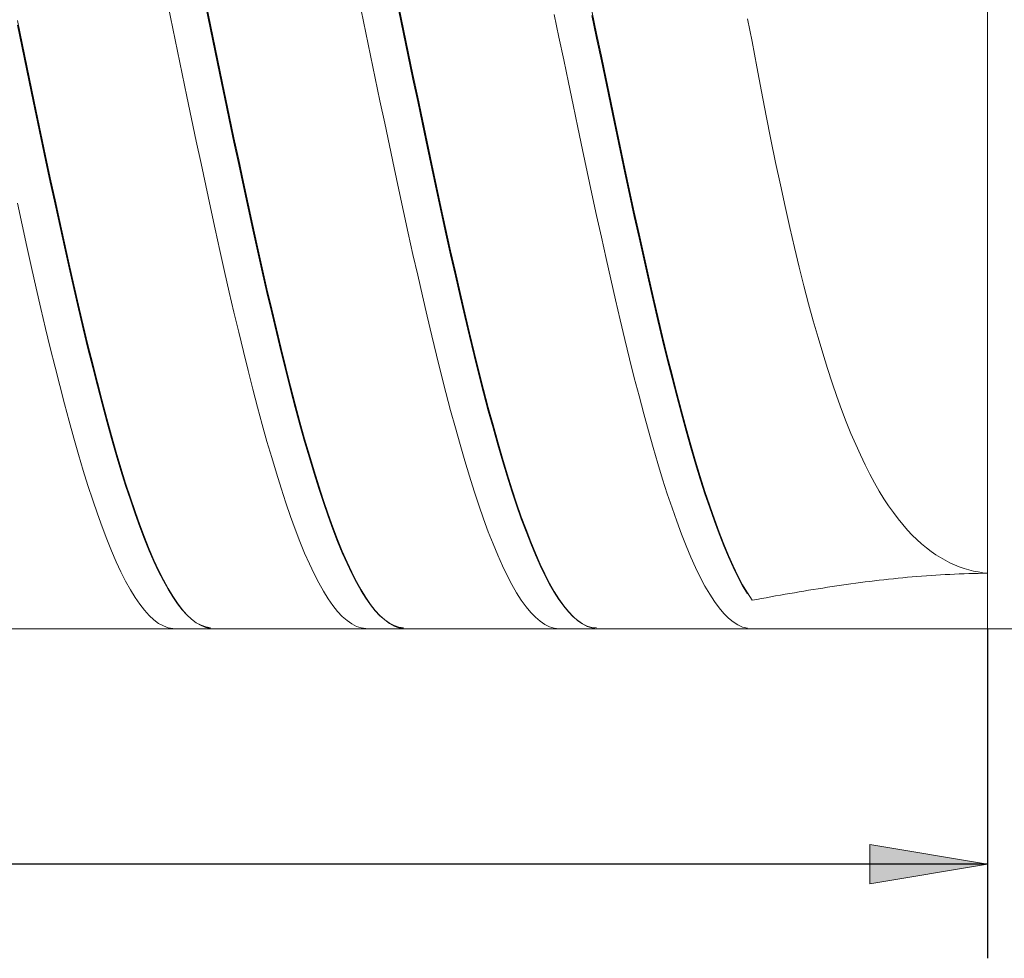
# Model space of a CAD drawing. Units: millimetres. Extents: x -125 to 134, y -103 to 103.
# Drawn here: x -31 to -10, y -14 to 6 of the extents above; entities that cross this region are included whole.
import ezdxf

# ---------------------------------------------------------------- set-up
doc = ezdxf.new("R2010")
doc.units = ezdxf.units.MM
doc.header["$MEASUREMENT"] = 0
doc.layers.get('0').update_dxf_attribs({"lineweight": 0})
doc.layers.add('Bemassung', color=7, linetype='Continuous', lineweight=0)
doc.layers.add('Geo', color=7, linetype='Continuous', lineweight=0)
doc.styles.get("Standard").update_dxf_attribs({"font": 'Arial'})
doc.dimstyles.new('BEM-ISBE', dxfattribs={"dimtxt": 2.5, "dimasz": 2.5, "dimexe": 1.25, "dimexo": 0.625, "dimtad": 1, "dimdec": 3, "dimzin": 0, "dimdsep": 46, "dimtxsty": 'Standard', "dimblk": 'VDDIM_DEFAULT', "dimcen": 0.09, "dimadec": 3, "dimazin": 0, "dimtol": 1, "dimtm": 1e-09, "dimtfac": 0.5, "dimtdec": 3, "dimtmove": 0, "dimatfit": 3, "dimfxl": 1, "dimtolj": 1, "dimtzin": 0, "dimarcsym": 0})

# ---------------------------------------------------------------- blocks, each defined once
blk = doc.blocks.new('VDDIM_DEFAULT')
at = {"linetype": 'Continuous'}
blk.add_hatch(color=0, dxfattribs=at).paths.add_polyline_path([(0, 0), (-1, -0.1665), (-1, 0.1665)], flags=0)
at = {"color": 0, "linetype": 'Continuous'}
blk.add_lwpolyline([(0, 0), (-1, -0.1665), (-1, 0.1665), (0, 0)], dxfattribs=at)
blk = doc.blocks.new('*D8')
at = {"layer": 'Bemassung', "color": 0, "lineweight": -2}
for p, q in [((-55.509, -14.386), (-55.509, 34.614)), ((-10.509, -7.386), (-10.509, -14.386)), ((-10.509, -12.386), (-55.509, -12.386))]:
    blk.add_line(p, q, dxfattribs=at)
at = {"layer": 'Bemassung', "color": 0}
for p in [(-10.509, -7.386), (-55.509, -14.386)]:
    blk.add_point(p, dxfattribs=at)
at = {"layer": 'Bemassung', "color": 0, "lineweight": -2, "xscale": 2.5, "yscale": 2.5, "zscale": 2.5, "rotation": 180}
blk.add_blockref('VDDIM_DEFAULT', (-55.509, -12.386), dxfattribs=at)
at = {"layer": 'Bemassung', "color": 0, "lineweight": -2, "xscale": 2.5, "yscale": 2.5, "zscale": 2.5}
blk.add_blockref('VDDIM_DEFAULT', (-10.509, -12.386), dxfattribs=at)
at = {"layer": 'Bemassung', "color": 0, "insert": (-33.009, -11.72), "char_height": 2.5, "attachment_point": 8}
blk.add_mtext('45', dxfattribs=at)
blk = doc.blocks.new('*D9')
at = {"layer": 'Bemassung', "color": 0, "lineweight": -2}
for p, q in [((-55.509, -14.386), (-55.509, 34.614)), ((64.491, 16.614), (64.491, 34.614)), ((64.491, 32.614), (-55.509, 32.614))]:
    blk.add_line(p, q, dxfattribs=at)
at = {"layer": 'Bemassung', "color": 0}
for p in [(64.491, 16.614), (-55.509, -14.386)]:
    blk.add_point(p, dxfattribs=at)
at = {"layer": 'Bemassung', "color": 0, "lineweight": -2, "xscale": 2.5, "yscale": 2.5, "zscale": 2.5, "rotation": 180}
blk.add_blockref('VDDIM_DEFAULT', (-55.509, 32.614), dxfattribs=at)
at = {"layer": 'Bemassung', "color": 0, "lineweight": -2, "xscale": 2.5, "yscale": 2.5, "zscale": 2.5}
blk.add_blockref('VDDIM_DEFAULT', (64.491, 32.614), dxfattribs=at)
at = {"layer": 'Bemassung', "color": 0, "insert": (4.491, 33.28), "char_height": 2.5, "attachment_point": 8}
blk.add_mtext('120', dxfattribs=at)

msp = doc.modelspace()

# ---------------------------------------------------------------- linework, layer by layer
at = {"layer": 'Geo'}
for p, q in [((-10.5093, 17.6137), (-10.5093, -7.3863)), ((-10.5093, 17.6137), (-10.5093, -7.3863)), ((-27.1093, 5.9183), (-27.0093, 5.4377)), ((-27.9093, 5.8404), (-27.8093, 5.3597)), ((-27.1093, 5.8189), (-27.0093, 5.3388)), ((-23.8093, 5.7494), (-23.7093, 5.2685)), ((-23.0093, 5.8272), (-22.9093, 5.3465)), ((-23.0093, 5.7279), (-22.9093, 5.2477)), ((-19.7093, 5.6583), (-19.6093, 5.1773)), ((-18.9093, 5.7362), (-18.8093, 5.2553)), ((-31.1093, 5.5288), (-31.0093, 5.0477)), ((-27.0093, 5.4377), (-26.9093, 4.9566)), ((-18.9093, 5.637), (-18.8093, 5.1567)), ((-15.6093, 5.5672), (-15.5093, 5.0862)), ((-31.1093, 5.4298), (-31.0093, 4.9494)), ((-27.8093, 5.3597), (-27.7093, 4.8786)), ((-27.0093, 5.3388), (-26.9093, 4.8583)), ((-23.7093, 5.2685), (-23.6093, 4.7874)), ((-22.9093, 5.3465), (-22.8093, 4.8654)), ((-22.9093, 5.2477), (-22.8093, 4.7673)), ((-18.8093, 5.2553), (-18.7093, 4.7742)), ((-31.0093, 5.0477), (-30.9093, 4.5668)), ((-19.6093, 5.1773), (-19.5093, 4.6963)), ((-18.8093, 5.1567), (-18.7093, 4.6763)), ((-15.5093, 5.0862), (-15.4093, 4.5474)), ((-31.0093, 4.9494), (-30.9093, 4.4692)), ((-27.7093, 4.8786), (-27.6093, 4.3978)), ((-26.9093, 4.9566), (-26.8093, 4.4757)), ((-26.9093, 4.8583), (-26.8093, 4.3783)), ((-22.8093, 4.8654), (-22.7093, 4.3847)), ((-23.6093, 4.7874), (-23.5093, 4.3068)), ((-22.8093, 4.7673), (-22.7093, 4.2874)), ((-19.5093, 4.6963), (-19.4093, 4.2159)), ((-18.7093, 4.7742), (-18.6093, 4.2937)), ((-18.7093, 4.6763), (-18.6093, 4.1965)), ((-30.9093, 4.5668), (-30.8093, 4.0867)), ((-30.9093, 4.4692), (-30.8093, 3.9899)), ((-27.6093, 4.3978), (-27.5093, 3.9182)), ((-26.8093, 4.4757), (-26.7093, 3.9958)), ((-15.4093, 4.5474), (-15.3093, 4.0202)), ((-26.8093, 4.3783), (-26.7093, 3.8993)), ((-23.5093, 4.3068), (-23.4093, 3.8274)), ((-22.7093, 4.3847), (-22.6093, 3.905)), ((-22.7093, 4.2874), (-22.6093, 3.8087)), ((-19.4093, 4.2159), (-19.3093, 3.7368)), ((-18.6093, 4.2937), (-18.5093, 3.8143)), ((-18.6093, 4.1965), (-18.5093, 3.7182)), ((-30.8093, 4.0867), (-30.7093, 3.608)), ((-30.8093, 3.9899), (-30.7093, 3.5124)), ((-26.7093, 3.9958), (-26.6093, 3.5176)), ((-15.3093, 4.0202), (-15.2093, 3.5053)), ((-27.5093, 3.9182), (-27.4093, 3.4402)), ((-26.7093, 3.8993), (-26.6093, 3.4221)), ((-23.4093, 3.8274), (-23.3093, 3.3499)), ((-22.6093, 3.905), (-22.5093, 3.4272)), ((-22.6093, 3.8087), (-22.5093, 3.3319)), ((-18.5093, 3.8143), (-18.4093, 3.3369)), ((-30.7093, 3.608), (-30.6093, 3.1316)), ((-19.3093, 3.7368), (-19.2093, 3.2597)), ((-18.5093, 3.7182), (-18.4093, 3.2419)), ((-30.7093, 3.5124), (-30.6093, 3.0372)), ((-27.4093, 3.4402), (-27.3093, 2.9648)), ((-26.6093, 3.5176), (-26.5093, 3.0417)), ((-26.6093, 3.4221), (-26.5093, 2.9474)), ((-23.3093, 3.3499), (-23.2093, 2.875)), ((-22.5093, 3.4272), (-22.4093, 2.9518)), ((-15.2093, 3.5053), (-15.1093, 3.0034)), ((-22.5093, 3.3319), (-22.4093, 2.8578)), ((-19.2093, 3.2597), (-19.1093, 2.7854)), ((-18.4093, 3.3369), (-18.3093, 2.8621)), ((-18.4093, 3.2419), (-18.3093, 2.7683)), ((-30.6093, 3.1316), (-30.5093, 2.6582)), ((-30.6093, 3.0372), (-30.5093, 2.565)), ((-27.3093, 2.9648), (-27.2093, 2.4925)), ((-26.5093, 3.0417), (-26.4093, 2.5689)), ((-26.5093, 2.9474), (-26.4093, 2.476)), ((-22.4093, 2.9518), (-22.3093, 2.4797)), ((-15.1093, 3.0034), (-15.0093, 2.5152)), ((-23.2093, 2.875), (-23.1093, 2.4035)), ((-22.4093, 2.8578), (-22.3093, 2.387)), ((-19.1093, 2.7854), (-19.0093, 2.3145)), ((-18.3093, 2.8621), (-18.2093, 2.3906)), ((-18.3093, 2.7683), (-18.2093, 2.2983)), ((-30.5093, 2.6582), (-30.4093, 2.1884)), ((-30.5093, 2.565), (-30.4093, 2.0967)), ((-26.4093, 2.5689), (-26.3093, 2.0998)), ((-15.0093, 2.5152), (-14.9093, 2.0413)), ((-27.2093, 2.4925), (-27.1093, 2.0242)), ((-26.4093, 2.476), (-26.3093, 2.0084)), ((-23.1093, 2.4035), (-23.0093, 1.9359)), ((-22.3093, 2.4797), (-22.2093, 2.0114)), ((-22.3093, 2.387), (-22.2093, 1.9203)), ((-19.0093, 2.3145), (-18.9093, 1.8478)), ((-18.2093, 2.3906), (-18.1093, 1.9232)), ((-30.4093, 2.1884), (-30.3093, 1.7229)), ((-30.4093, 2.0967), (-30.3093, 1.6328)), ((-26.3093, 2.0998), (-26.2093, 1.6352)), ((-18.2093, 2.2983), (-18.1093, 1.8324)), ((-27.1093, 2.0242), (-27.0093, 1.5604)), ((-26.3093, 2.0084), (-26.2093, 1.5455)), ((-23.0093, 1.9359), (-22.9093, 1.4731)), ((-22.2093, 2.0114), (-22.1093, 1.5477)), ((-22.2093, 1.9203), (-22.1093, 1.4583)), ((-18.1093, 1.9232), (-18.0093, 1.4604)), ((-14.9093, 2.0413), (-14.8093, 1.5821)), ((-30.3093, 1.7229), (-30.2093, 1.2624)), ((-18.9093, 1.8478), (-18.8093, 1.3859)), ((-18.1093, 1.8324), (-18.0093, 1.3713)), ((-31.1093, 1.6479), (-31.0093, 1.1883)), ((-30.3093, 1.6328), (-30.2093, 1.1741)), ((-27.0093, 1.5604), (-26.9093, 1.1019)), ((-26.2093, 1.6352), (-26.1093, 1.1758)), ((-26.2093, 1.5455), (-26.1093, 1.0878)), ((-22.9093, 1.4731), (-22.8093, 1.0156)), ((-22.1093, 1.5477), (-22.0093, 1.0894)), ((-14.8093, 1.5821), (-14.7093, 1.1379)), ((-30.2093, 1.2624), (-30.1093, 0.8077)), ((-22.1093, 1.4583), (-22.0093, 1.0017)), ((-18.8093, 1.3859), (-18.7093, 0.9296)), ((-18.0093, 1.4604), (-17.9093, 1.0031)), ((-18.0093, 1.3713), (-17.9093, 0.9158)), ((-31.0093, 1.1883), (-30.9093, 0.7345)), ((-30.2093, 1.1741), (-30.1093, 0.7212)), ((-26.9093, 1.1019), (-26.8093, 0.6493)), ((-26.1093, 1.1758), (-26.0093, 0.7222)), ((-26.1093, 1.0878), (-26.0093, 0.6361)), ((-22.0093, 1.0894), (-21.9093, 0.6369)), ((-14.7093, 1.1379), (-14.6093, 0.709)), ((-22.8093, 1.0156), (-22.7093, 0.5642)), ((-22.0093, 1.0017), (-21.9093, 0.5512)), ((-18.7093, 0.9296), (-18.6093, 0.4794)), ((-17.9093, 1.0031), (-17.8093, 0.5519)), ((-17.9093, 0.9158), (-17.8093, 0.4666)), ((-30.9093, 0.7345), (-30.8093, 0.2873)), ((-30.1093, 0.8077), (-30.0093, 0.3593)), ((-30.1093, 0.7212), (-30.0093, 0.2748)), ((-26.8093, 0.6493), (-26.7093, 0.2033)), ((-26.0093, 0.7222), (-25.9093, 0.2751)), ((-26.0093, 0.6361), (-25.9093, 0.191)), ((-21.9093, 0.6369), (-21.8093, 0.1912)), ((-14.6093, 0.709), (-14.5093, 0.2956)), ((-22.7093, 0.5642), (-22.6093, 0.1196)), ((-21.9093, 0.5512), (-21.8093, 0.1075)), ((-18.6093, 0.4794), (-18.5093, 0.0361)), ((-17.8093, 0.5519), (-17.7093, 0.1075)), ((-17.8093, 0.4666), (-17.7093, 0.0242)), ((-30.8093, 0.2873), (-30.7093, -0.1529)), ((-30.0093, 0.3593), (-29.9093, -0.082)), ((-30.0093, 0.2748), (-29.9093, -0.1644)), ((-25.9093, 0.2751), (-25.8093, -0.1648)), ((-14.5093, 0.2956), (-14.4093, -0.1022)), ((-26.7093, 0.2033), (-26.6093, -0.2354)), ((-25.9093, 0.191), (-25.8093, -0.2468)), ((-22.6093, 0.1196), (-22.5093, -0.3177)), ((-21.8093, 0.1912), (-21.7093, -0.2473)), ((-21.8093, 0.1075), (-21.7093, -0.3288)), ((-18.5093, 0.0361), (-18.4093, -0.3997)), ((-17.7093, 0.1075), (-17.6093, -0.3296)), ((-17.7093, 0.0242), (-17.6093, -0.4106)), ((-30.7093, -0.1529), (-30.6093, -0.5852)), ((-29.9093, -0.082), (-29.8093, -0.5157)), ((-29.9093, -0.1644), (-29.8093, -0.5958)), ((-25.8093, -0.1648), (-25.7093, -0.5969)), ((-14.4093, -0.1022), (-14.3093, -0.4843)), ((-26.6093, -0.2354), (-26.5093, -0.6662)), ((-25.8093, -0.2468), (-25.7093, -0.6766)), ((-22.5093, -0.3177), (-22.4093, -0.7469)), ((-21.7093, -0.2473), (-21.6093, -0.6779)), ((-21.7093, -0.3288), (-21.6093, -0.7571)), ((-18.4093, -0.3997), (-18.3093, -0.8273)), ((-17.6093, -0.3296), (-17.5093, -0.7585)), ((-17.6093, -0.4106), (-17.5093, -0.8373)), ((-30.6093, -0.5852), (-30.5093, -1.0091)), ((-29.8093, -0.5157), (-29.7093, -0.941)), ((-29.8093, -0.5958), (-29.7093, -1.0187)), ((-25.7093, -0.5969), (-25.6093, -1.0206)), ((-14.3093, -0.4843), (-14.2093, -0.8509)), ((-26.5093, -0.6662), (-26.4093, -1.0884)), ((-25.7093, -0.6766), (-25.6093, -1.0979)), ((-22.4093, -0.7469), (-22.3093, -1.1674)), ((-21.6093, -0.6779), (-21.5093, -1.0999)), ((-21.6093, -0.7571), (-21.5093, -1.1767)), ((-18.3093, -0.8273), (-18.2093, -1.2461)), ((-17.5093, -0.7585), (-17.4093, -1.1788)), ((-30.5093, -1.0091), (-30.4093, -1.4239)), ((-29.7093, -0.941), (-29.6093, -1.3573)), ((-29.7093, -1.0187), (-29.6093, -1.4326)), ((-25.6093, -1.0206), (-25.5093, -1.4351)), ((-17.5093, -0.8373), (-17.4093, -1.2552)), ((-14.2093, -0.8509), (-14.1093, -1.2019)), ((-26.4093, -1.0884), (-26.3093, -1.5014)), ((-25.6093, -1.0979), (-25.5093, -1.5099)), ((-22.3093, -1.1674), (-22.2093, -1.5786)), ((-21.5093, -1.0999), (-21.4093, -1.5126)), ((-21.5093, -1.1767), (-21.4093, -1.5869)), ((-18.2093, -1.2461), (-18.1093, -1.6555)), ((-17.4093, -1.1788), (-17.3093, -1.5898)), ((-14.1093, -1.2019), (-14.0093, -1.5374)), ((-30.4093, -1.4239), (-30.3093, -1.829)), ((-29.6093, -1.3573), (-29.5093, -1.764)), ((-29.6093, -1.4326), (-29.5093, -1.8367)), ((-25.5093, -1.4351), (-25.4093, -1.84)), ((-17.4093, -1.2552), (-17.3093, -1.6636)), ((-26.3093, -1.5014), (-26.2093, -1.9047)), ((-25.5093, -1.5099), (-25.4093, -1.9122)), ((-22.2093, -1.5786), (-22.1093, -1.9799)), ((-21.4093, -1.5126), (-21.3093, -1.9156)), ((-21.4093, -1.5869), (-21.3093, -1.9872)), ((-18.1093, -1.6555), (-18.0093, -2.0548)), ((-17.3093, -1.5898), (-17.2093, -1.9908)), ((-17.3093, -1.6636), (-17.2093, -2.0619)), ((-14.0093, -1.5374), (-13.9093, -1.8578)), ((-30.3093, -1.829), (-30.2093, -2.2239)), ((-29.5093, -1.764), (-29.4093, -2.1606)), ((-29.5093, -1.8367), (-29.4093, -2.2306)), ((-25.4093, -1.84), (-25.3093, -2.2346)), ((-13.9093, -1.8578), (-13.8093, -2.1631)), ((-26.2093, -1.9047), (-26.1093, -2.2975)), ((-25.4093, -1.9122), (-25.3093, -2.304)), ((-22.1093, -1.9799), (-22.0093, -2.3707)), ((-21.3093, -1.9156), (-21.2093, -2.3081)), ((-21.3093, -1.9872), (-21.2093, -2.377)), ((-18.0093, -2.0548), (-17.9093, -2.4436)), ((-17.2093, -1.9908), (-17.1093, -2.3813)), ((-17.2093, -2.0619), (-17.1093, -2.4497)), ((-30.2093, -2.2239), (-30.1093, -2.6079)), ((-29.4093, -2.1606), (-29.3093, -2.5464)), ((-29.4093, -2.2306), (-29.3093, -2.6136)), ((-26.1093, -2.2975), (-26.0093, -2.6794)), ((-25.3093, -2.2346), (-25.2093, -2.6182)), ((-13.8093, -2.1631), (-13.7093, -2.4537)), ((-25.3093, -2.304), (-25.2093, -2.6849)), ((-22.0093, -2.3707), (-21.9093, -2.7504)), ((-21.2093, -2.3081), (-21.1093, -2.6897)), ((-21.2093, -2.377), (-21.1093, -2.7558)), ((-17.9093, -2.4436), (-17.8093, -2.8211)), ((-17.1093, -2.3813), (-17.0093, -2.7607)), ((-17.1093, -2.4497), (-17.0093, -2.8262)), ((-13.7093, -2.4537), (-13.6093, -2.7298)), ((-30.1093, -2.6079), (-30.0093, -2.9804)), ((-29.3093, -2.5464), (-29.2093, -2.9208)), ((-29.3093, -2.6136), (-29.2093, -2.9851)), ((-26.0093, -2.6794), (-25.9093, -3.0497)), ((-25.2093, -2.6182), (-25.1093, -2.9904)), ((-25.2093, -2.6849), (-25.1093, -3.0542)), ((-21.1093, -2.6897), (-21.0093, -3.0597)), ((-29.2093, -2.9208), (-29.1093, -3.2833)), ((-21.9093, -2.7504), (-21.8093, -3.1185)), ((-21.1093, -2.7558), (-21.0093, -3.1228)), ((-17.8093, -2.8211), (-17.7093, -3.1869)), ((-17.0093, -2.7607), (-16.9093, -3.1284)), ((-17.0093, -2.8262), (-16.9093, -3.191)), ((-13.6093, -2.7298), (-13.5093, -2.9918)), ((-30.0093, -2.9804), (-29.9093, -3.341)), ((-29.2093, -2.9851), (-29.1093, -3.3446)), ((-25.9093, -3.0497), (-25.8093, -3.4079)), ((-25.1093, -2.9904), (-25.0093, -3.3507)), ((-25.1093, -3.0542), (-25.0093, -3.4114)), ((-21.8093, -3.1185), (-21.7093, -3.4744)), ((-21.0093, -3.0597), (-20.9093, -3.4175)), ((-21.0093, -3.1228), (-20.9093, -3.4777)), ((-16.9093, -3.1284), (-16.8093, -3.4839)), ((-13.5093, -2.9918), (-13.4093, -3.24)), ((-29.9093, -3.341), (-29.8093, -3.689)), ((-29.1093, -3.2833), (-29.0093, -3.6334)), ((-29.1093, -3.3446), (-29.0093, -3.6916)), ((-17.7093, -3.1869), (-17.6093, -3.5404)), ((-16.9093, -3.191), (-16.8093, -3.5435)), ((-13.4093, -3.24), (-13.3093, -3.4748)), ((-25.8093, -3.4079), (-25.7093, -3.7535)), ((-25.0093, -3.3507), (-24.9093, -3.6983)), ((-25.0093, -3.4114), (-24.9093, -3.7559)), ((-21.7093, -3.4744), (-21.6093, -3.8175)), ((-20.9093, -3.4175), (-20.8093, -3.7628)), ((-20.9093, -3.4777), (-20.8093, -3.8198)), ((-17.6093, -3.5404), (-17.5093, -3.8811)), ((-16.8093, -3.4839), (-16.7093, -3.8267)), ((-16.8093, -3.5435), (-16.7093, -3.8831)), ((-13.3093, -3.4748), (-13.2093, -3.6966)), ((-29.8093, -3.689), (-29.7093, -4.024)), ((-29.0093, -3.6334), (-28.9093, -3.9706)), ((-29.0093, -3.6916), (-28.9093, -4.0256)), ((-25.7093, -3.7535), (-25.6093, -4.0859)), ((-24.9093, -3.6983), (-24.8093, -4.033)), ((-24.9093, -3.7559), (-24.8093, -4.0874)), ((-20.8093, -3.7628), (-20.7093, -4.0949)), ((-13.2093, -3.6966), (-13.1093, -3.9058)), ((-28.9093, -3.9706), (-28.8093, -4.2943)), ((-21.6093, -3.8175), (-21.5093, -4.1474)), ((-20.8093, -3.8198), (-20.7093, -4.1487)), ((-17.5093, -3.8811), (-17.4093, -4.2084)), ((-16.7093, -3.8267), (-16.6093, -4.1563)), ((-16.7093, -3.8831), (-16.6093, -4.2095)), ((-13.1093, -3.9058), (-13.0093, -4.1027)), ((-29.7093, -4.024), (-29.6093, -4.3454)), ((-28.9093, -4.0256), (-28.8093, -4.346)), ((-25.6093, -4.0859), (-25.5093, -4.4048)), ((-24.8093, -4.033), (-24.7093, -4.354)), ((-24.8093, -4.0874), (-24.7093, -4.4052)), ((-21.5093, -4.1474), (-21.4093, -4.4636)), ((-20.7093, -4.0949), (-20.6093, -4.4133)), ((-20.7093, -4.1487), (-20.6093, -4.4638)), ((-16.6093, -4.1563), (-16.5093, -4.4721)), ((-13.0093, -4.1027), (-12.9093, -4.2879)), ((-29.6093, -4.3454), (-29.5093, -4.6529)), ((-28.8093, -4.2943), (-28.7093, -4.604)), ((-28.8093, -4.346), (-28.7093, -4.6524)), ((-24.7093, -4.354), (-24.6093, -4.6611)), ((-17.4093, -4.2084), (-17.3093, -4.522)), ((-16.6093, -4.2095), (-16.5093, -4.522)), ((-12.9093, -4.2879), (-12.8093, -4.4618)), ((-25.5093, -4.4048), (-25.4093, -4.7095)), ((-24.7093, -4.4052), (-24.6093, -4.7089)), ((-21.4093, -4.4636), (-21.3093, -4.7656)), ((-20.6093, -4.4133), (-20.5093, -4.7177)), ((-20.6093, -4.4638), (-20.5093, -4.7648)), ((-17.3093, -4.522), (-17.2093, -4.8212)), ((-16.5093, -4.4721), (-16.4093, -4.7737)), ((-16.5093, -4.522), (-16.4093, -4.8202)), ((-12.8093, -4.4618), (-12.7093, -4.6247)), ((-29.5093, -4.6529), (-29.4093, -4.9458)), ((-28.7093, -4.604), (-28.6093, -4.8993)), ((-28.7093, -4.6524), (-28.6093, -4.9444)), ((-25.4093, -4.7095), (-25.3093, -4.9997)), ((-24.6093, -4.6611), (-24.5093, -4.9537)), ((-24.6093, -4.7089), (-24.5093, -4.9981)), ((-21.3093, -4.7656), (-21.2093, -5.053)), ((-20.5093, -4.7177), (-20.4093, -5.0074)), ((-20.5093, -4.7648), (-20.4093, -5.0512)), ((-16.4093, -4.7737), (-16.3093, -5.0607)), ((-12.7093, -4.6247), (-12.6093, -4.7771)), ((-12.6093, -4.7771), (-12.5093, -4.9194)), ((-29.4093, -4.9458), (-29.3093, -5.2239)), ((-28.6093, -4.8993), (-28.5093, -5.1799)), ((-28.6093, -4.9444), (-28.5093, -5.2214)), ((-25.3093, -4.9997), (-25.2093, -5.2749)), ((-24.5093, -4.9537), (-24.4093, -5.2313)), ((-24.5093, -4.9981), (-24.4093, -5.2722)), ((-20.4093, -5.0074), (-20.3093, -5.2822)), ((-17.2093, -4.8212), (-17.1093, -5.1058)), ((-16.4093, -4.8202), (-16.3093, -5.1038)), ((-12.5093, -4.9194), (-12.4093, -5.0522)), ((-29.3093, -5.2239), (-29.2093, -5.4867)), ((-28.5093, -5.1799), (-28.4093, -5.4451)), ((-28.5093, -5.2214), (-28.4093, -5.4832)), ((-21.2093, -5.053), (-21.1093, -5.3253)), ((-20.4093, -5.0512), (-20.3093, -5.3225)), ((-17.1093, -5.1058), (-17.0093, -5.3752)), ((-16.3093, -5.0607), (-16.2093, -5.3326)), ((-16.3093, -5.1038), (-16.2093, -5.3721)), ((-12.4093, -5.0522), (-12.3093, -5.1756)), ((-12.3093, -5.1756), (-12.2093, -5.2903)), ((-25.2093, -5.2749), (-25.1093, -5.5347)), ((-24.4093, -5.2313), (-24.3093, -5.4937)), ((-24.4093, -5.2722), (-24.3093, -5.531)), ((-21.1093, -5.3253), (-21.0093, -5.5822)), ((-20.3093, -5.2822), (-20.2093, -5.5416)), ((-20.3093, -5.3225), (-20.2093, -5.5783)), ((-17.0093, -5.3752), (-16.9093, -5.6291)), ((-16.2093, -5.3326), (-16.1093, -5.589)), ((-16.2093, -5.3721), (-16.1093, -5.625)), ((-12.2093, -5.2903), (-12.1093, -5.3965)), ((-12.1093, -5.3965), (-12.0093, -5.4946)), ((-29.2093, -5.4867), (-29.1093, -5.7337)), ((-28.4093, -5.4451), (-28.3093, -5.6948)), ((-28.4093, -5.4832), (-28.3093, -5.7292)), ((-25.1093, -5.5347), (-25.0093, -5.7787)), ((-24.3093, -5.4937), (-24.2093, -5.7403)), ((-24.3093, -5.531), (-24.2093, -5.774)), ((-21.0093, -5.5822), (-20.9093, -5.8232)), ((-20.2093, -5.5416), (-20.1093, -5.7852)), ((-20.2093, -5.5783), (-20.1093, -5.8183)), ((-16.9093, -5.6291), (-16.8093, -5.867)), ((-16.1093, -5.589), (-16.0093, -5.8296)), ((-16.1093, -5.625), (-16.0093, -5.862)), ((-12.0093, -5.4946), (-11.9093, -5.5851)), ((-11.9093, -5.5851), (-11.8093, -5.6682)), ((-29.1093, -5.7337), (-29.0093, -5.9647)), ((-28.3093, -5.6948), (-28.2093, -5.9284)), ((-28.3093, -5.7292), (-28.2093, -5.9592)), ((-25.0093, -5.7787), (-24.9093, -6.0067)), ((-24.2093, -5.7403), (-24.1093, -5.9708)), ((-24.2093, -5.774), (-24.1093, -6.0009)), ((-20.9093, -5.8232), (-20.8093, -6.048)), ((-20.1093, -5.7852), (-20.0093, -6.0127)), ((-20.1093, -5.8183), (-20.0093, -6.0421)), ((-16.0093, -5.8296), (-15.9093, -6.0539)), ((-11.8093, -5.6682), (-11.7093, -5.7443)), ((-11.7093, -5.7443), (-11.6093, -5.8138)), ((-11.6093, -5.8138), (-11.5093, -5.8769)), ((-29.0093, -5.9647), (-28.9093, -6.1793)), ((-28.2093, -5.9284), (-28.1093, -6.1456)), ((-28.2093, -5.9592), (-28.1093, -6.1728)), ((-24.9093, -6.0067), (-24.8093, -6.2181)), ((-24.1093, -5.9708), (-24.0093, -6.1849)), ((-24.1093, -6.0009), (-24.0093, -6.2114)), ((-20.8093, -6.048), (-20.7093, -6.2563)), ((-20.0093, -6.0127), (-19.9093, -6.2236)), ((-20.0093, -6.0421), (-19.9093, -6.2494)), ((-16.8093, -5.867), (-16.7093, -6.0887)), ((-16.0093, -5.862), (-15.9093, -6.0827)), ((-15.9093, -6.0539), (-15.8093, -6.2617)), ((-11.5093, -5.8769), (-11.4093, -5.9338)), ((-11.4093, -5.9338), (-11.3093, -5.985)), ((-11.3093, -5.985), (-11.2093, -6.0305)), ((-11.2093, -6.0305), (-11.1093, -6.0707)), ((-28.9093, -6.1793), (-28.8093, -6.3771)), ((-28.1093, -6.1456), (-28.0093, -6.3462)), ((-28.1093, -6.1728), (-28.0093, -6.3696)), ((-24.8093, -6.2181), (-24.7093, -6.4127)), ((-24.0093, -6.1849), (-23.9093, -6.3823)), ((-24.0093, -6.2114), (-23.9093, -6.405)), ((-20.7093, -6.2563), (-20.6093, -6.4477)), ((-19.9093, -6.2236), (-19.8093, -6.4178)), ((-19.9093, -6.2494), (-19.8093, -6.4398)), ((-16.7093, -6.0887), (-16.6093, -6.2939)), ((-15.9093, -6.0827), (-15.8093, -6.2868)), ((-15.8093, -6.2617), (-15.7093, -6.4527)), ((-12.0093, -6.2778), (-11.9093, -6.2699)), ((-11.9093, -6.2699), (-11.8093, -6.2624)), ((-11.8093, -6.2624), (-11.7093, -6.2554)), ((-11.7093, -6.2554), (-11.6093, -6.2488)), ((-11.6093, -6.2488), (-11.5093, -6.2428)), ((-11.5093, -6.2428), (-11.4093, -6.2372)), ((-11.4093, -6.2372), (-11.3093, -6.232)), ((-11.3093, -6.232), (-11.2093, -6.2274)), ((-11.2093, -6.2274), (-11.1093, -6.2232)), ((-11.1093, -6.0707), (-11.0093, -6.1057)), ((-11.1093, -6.2232), (-11.0093, -6.2195)), ((-11.0093, -6.1057), (-10.9093, -6.1357)), ((-11.0093, -6.2195), (-10.9093, -6.2163)), ((-10.9093, -6.1357), (-10.8093, -6.1608)), ((-10.9093, -6.2163), (-10.8093, -6.2136)), ((-10.8093, -6.1608), (-10.7093, -6.1812)), ((-10.8093, -6.2136), (-10.7093, -6.2113)), ((-10.7093, -6.1812), (-10.6093, -6.197)), ((-10.7093, -6.2113), (-10.6093, -6.2096)), ((-10.6093, -6.197), (-10.5093, -6.2083)), ((-10.6093, -6.2096), (-10.5093, -6.2083)), ((-28.8093, -6.3771), (-28.7093, -6.558)), ((-28.0093, -6.3462), (-27.9093, -6.5298)), ((-28.0093, -6.3696), (-27.9093, -6.5495)), ((-24.7093, -6.4127), (-24.6093, -6.5903)), ((-23.9093, -6.3823), (-23.8093, -6.5627)), ((-23.9093, -6.405), (-23.8093, -6.5816)), ((-20.6093, -6.4477), (-20.5093, -6.622)), ((-19.8093, -6.4178), (-19.7093, -6.5949)), ((-19.8093, -6.4398), (-19.7093, -6.6131)), ((-16.6093, -6.2939), (-16.5093, -6.4821)), ((-15.8093, -6.2868), (-15.7093, -6.474)), ((-15.7093, -6.4527), (-15.6093, -6.6265)), ((-15.7093, -6.474), (-15.6093, -6.644)), ((-13.8093, -6.4911), (-13.7093, -6.4761)), ((-13.7093, -6.4761), (-13.6093, -6.4615)), ((-13.6093, -6.4615), (-13.5093, -6.4472)), ((-13.5093, -6.4472), (-13.4093, -6.4332)), ((-13.4093, -6.4332), (-13.3093, -6.4195)), ((-13.3093, -6.4195), (-13.2093, -6.4063)), ((-13.2093, -6.4063), (-13.1093, -6.3934)), ((-13.1093, -6.3934), (-13.0093, -6.3808)), ((-13.0093, -6.3808), (-12.9093, -6.3687)), ((-12.9093, -6.3687), (-12.8093, -6.3569)), ((-12.8093, -6.3569), (-12.7093, -6.3456)), ((-12.7093, -6.3456), (-12.6093, -6.3346)), ((-12.6093, -6.3346), (-12.5093, -6.3241)), ((-12.5093, -6.3241), (-12.4093, -6.3139)), ((-12.4093, -6.3139), (-12.3093, -6.3043)), ((-12.3093, -6.3043), (-12.2093, -6.295)), ((-12.2093, -6.295), (-12.1093, -6.2862)), ((-12.1093, -6.2862), (-12.0093, -6.2778)), ((-28.7093, -6.558), (-28.6093, -6.7215)), ((-27.9093, -6.5298), (-27.8093, -6.6962)), ((-27.9093, -6.5495), (-27.8093, -6.7121)), ((-24.6093, -6.5903), (-24.5093, -6.7505)), ((-23.8093, -6.5627), (-23.7093, -6.7258)), ((-23.8093, -6.5816), (-23.7093, -6.7409)), ((-20.5093, -6.622), (-20.4093, -6.7789)), ((-19.7093, -6.5949), (-19.6093, -6.7547)), ((-19.7093, -6.6131), (-19.6093, -6.7691)), ((-16.5093, -6.4821), (-16.4093, -6.6531)), ((-16.4093, -6.6531), (-16.3093, -6.8067)), ((-15.6093, -6.6265), (-15.5093, -6.783)), ((-15.0093, -6.6915), (-14.9093, -6.6736)), ((-14.9093, -6.6736), (-14.8093, -6.6559)), ((-14.8093, -6.6559), (-14.7093, -6.6384)), ((-14.7093, -6.6384), (-14.6093, -6.6211)), ((-14.6093, -6.6211), (-14.5093, -6.6039)), ((-14.5093, -6.6039), (-14.4093, -6.587)), ((-14.4093, -6.587), (-14.3093, -6.5704)), ((-14.3093, -6.5704), (-14.2093, -6.554)), ((-14.2093, -6.554), (-14.1093, -6.5378)), ((-14.1093, -6.5378), (-14.0093, -6.522)), ((-14.0093, -6.522), (-13.9093, -6.5064)), ((-13.9093, -6.5064), (-13.8093, -6.4911)), ((-28.6093, -6.7215), (-28.5093, -6.8675)), ((-28.5093, -6.8675), (-28.4093, -6.9958)), ((-27.8093, -6.6962), (-27.7093, -6.8451)), ((-27.8093, -6.7121), (-27.7093, -6.8571)), ((-27.7093, -6.8451), (-27.6093, -6.9762)), ((-27.7093, -6.8571), (-27.6093, -6.9844)), ((-24.5093, -6.7505), (-24.4093, -6.8932)), ((-24.4093, -6.8932), (-24.3093, -7.0181)), ((-23.7093, -6.7258), (-23.6093, -6.8713)), ((-23.7093, -6.7409), (-23.6093, -6.8826)), ((-23.6093, -6.8713), (-23.5093, -6.999)), ((-23.6093, -6.8826), (-23.5093, -7.0065)), ((-20.4093, -6.7789), (-20.3093, -6.9182)), ((-19.6093, -6.7547), (-19.5093, -6.8969)), ((-19.6093, -6.7691), (-19.5093, -6.9075)), ((-19.5093, -6.8969), (-19.4093, -7.0212)), ((-16.3093, -6.8067), (-16.2093, -6.9426)), ((-15.5093, -6.783), (-15.4093, -6.7645)), ((-15.4093, -6.7645), (-15.3093, -6.7461)), ((-15.3093, -6.7461), (-15.2093, -6.7277)), ((-15.2093, -6.7277), (-15.1093, -6.7096)), ((-15.1093, -6.7096), (-15.0093, -6.6915)), ((-28.4093, -6.9958), (-28.3093, -7.1061)), ((-28.3093, -7.1061), (-28.2093, -7.1983)), ((-27.6093, -6.9762), (-27.5093, -7.0895)), ((-27.6093, -6.9844), (-27.5093, -7.0938)), ((-27.5093, -7.0895), (-27.4093, -7.1846)), ((-27.5093, -7.0938), (-27.4093, -7.1852)), ((-24.3093, -7.0181), (-24.2093, -7.125)), ((-23.5093, -6.999), (-23.4093, -7.1089)), ((-23.5093, -7.0065), (-23.4093, -7.1125)), ((-20.3093, -6.9182), (-20.2093, -7.0397)), ((-20.2093, -7.0397), (-20.1093, -7.1432)), ((-19.5093, -6.9075), (-19.4093, -7.028)), ((-19.4093, -7.0212), (-19.3093, -7.1277)), ((-19.4093, -7.028), (-19.3093, -7.1306)), ((-16.2093, -6.9426), (-16.1093, -7.0607)), ((-16.1093, -7.0607), (-16.0093, -7.1608)), ((-28.2093, -7.1983), (-28.1093, -7.2723)), ((-28.1093, -7.2723), (-28.0093, -7.328)), ((-27.4093, -7.1846), (-27.3093, -7.2616)), ((-27.4093, -7.1852), (-27.3093, -7.2583)), ((-27.3093, -7.2583), (-27.2093, -7.313)), ((-27.3093, -7.2616), (-27.2093, -7.3202)), ((-27.2093, -7.313), (-27.1093, -7.3494)), ((-24.2093, -7.125), (-24.1093, -7.2138)), ((-24.1093, -7.2138), (-24.0093, -7.2843)), ((-24.0093, -7.2843), (-23.9093, -7.3364)), ((-23.4093, -7.1089), (-23.3093, -7.2006)), ((-23.4093, -7.1125), (-23.3093, -7.2004)), ((-23.3093, -7.2004), (-23.2093, -7.27)), ((-23.3093, -7.2006), (-23.2093, -7.2741)), ((-23.2093, -7.27), (-23.1093, -7.3213)), ((-23.2093, -7.2741), (-23.1093, -7.3292)), ((-20.1093, -7.1432), (-20.0093, -7.2285)), ((-20.0093, -7.2285), (-19.9093, -7.2956)), ((-19.9093, -7.2956), (-19.8093, -7.3442)), ((-19.3093, -7.1277), (-19.2093, -7.2159)), ((-19.3093, -7.1306), (-19.2093, -7.215)), ((-19.2093, -7.215), (-19.1093, -7.2812)), ((-19.2093, -7.2159), (-19.1093, -7.2859)), ((-19.1093, -7.2812), (-19.0093, -7.329)), ((-19.1093, -7.2859), (-19.0093, -7.3376)), ((-16.0093, -7.1608), (-15.9093, -7.2426)), ((-15.9093, -7.2426), (-15.8093, -7.3062)), ((-15.8093, -7.3062), (-15.7093, -7.3514)), ((-55.0093, -7.3863), (-10.5093, -7.3863)), ((-28.0093, -7.328), (-27.9093, -7.3652)), ((-27.9093, -7.3652), (-27.8093, -7.3839)), ((-27.2093, -7.3202), (-27.1093, -7.3604)), ((-27.1093, -7.3494), (-27.0093, -7.3673)), ((-27.1093, -7.3604), (-27.0093, -7.3821)), ((-23.9093, -7.3364), (-23.8093, -7.3701)), ((-23.8093, -7.3701), (-23.7093, -7.3853)), ((-23.1093, -7.3213), (-23.0093, -7.3542)), ((-23.1093, -7.3292), (-23.0093, -7.3659)), ((-23.0093, -7.3542), (-22.9093, -7.3686)), ((-23.0093, -7.3659), (-22.9093, -7.3841)), ((-19.8093, -7.3442), (-19.7093, -7.3744)), ((-19.7093, -7.3744), (-19.6093, -7.3861)), ((-19.0093, -7.329), (-18.9093, -7.3584)), ((-19.0093, -7.3376), (-18.9093, -7.3708)), ((-18.9093, -7.3584), (-18.8093, -7.3692)), ((-18.9093, -7.3708), (-18.8093, -7.3855)), ((-15.7093, -7.3514), (-15.6093, -7.3781)), ((-10.5093, -7.3863), (63.4907, -7.3863))]:
    msp.add_line(p, q, dxfattribs=at)

# ---------------------------------------------------------------- dimensions: what is measured, and where the dimension line sits
at = {"layer": 'Bemassung'}
for base, p1, text, picture, middle in [((-55.5093, 32.6137), (64.4907, 16.6137), '120', '*D9', (4.4907, 33.2804)), ((-55.5093, -12.3863), (-10.5093, -7.3863), '45', '*D8', (-33.0093, -11.7196))]:
    dim = msp.add_linear_dim(base=base, p1=p1, p2=(-55.5093, -14.3863), text=text, dimstyle='BEM-ISBE', override={"dimgap": 0.625, "dimlfac": 1, "dimzin": 8, "dimtol": 0, "dimlim": 0, "dimtzin": 8}, dxfattribs=at)
    dim.commit()
    dim.dimension.update_dxf_attribs({"geometry": picture, "text_midpoint": middle})

doc.saveas('drawing.dxf')
